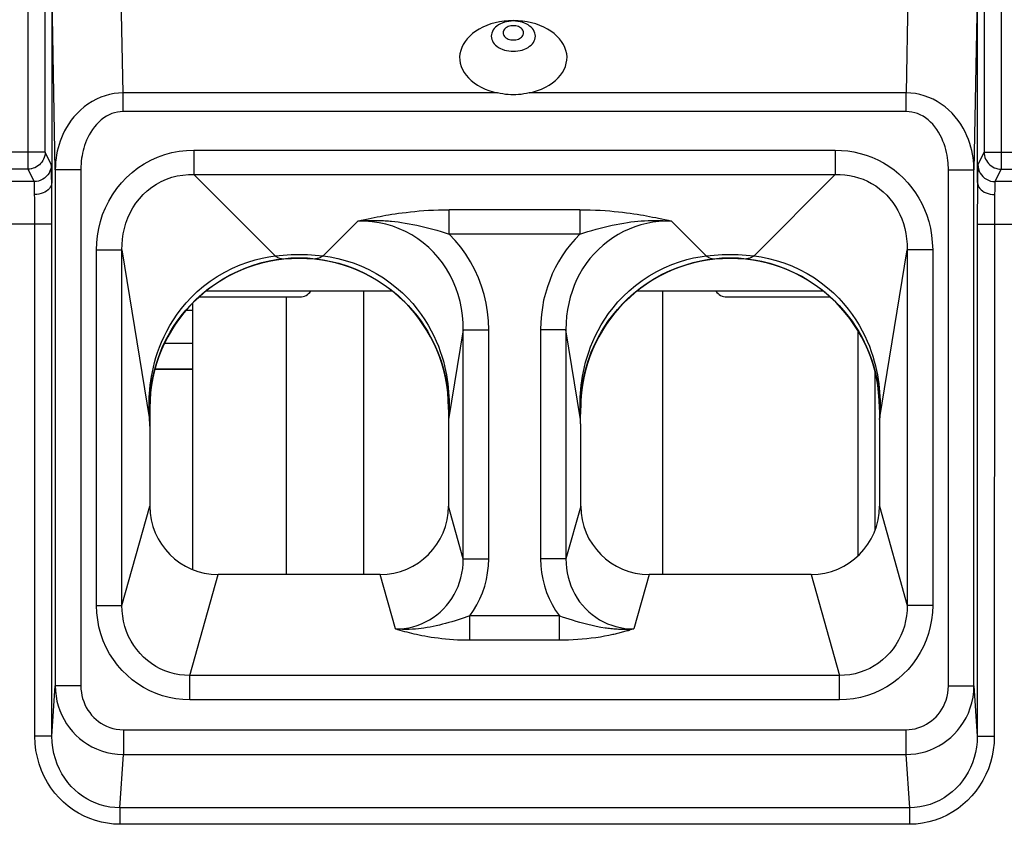
# Model space of a CAD drawing. Units: millimetres. Extents: x -21.8 to 22.9, y -22.4 to 26.6.
# Drawn here: x -5.9 to 5.6, y 10.5 to 20 of the extents above; entities that cross this region are included whole.
import ezdxf

# ---------------------------------------------------------------- set-up
doc = ezdxf.new("R2010")
doc.units = ezdxf.units.MM
doc.header["$LTSCALE"] = 16.335
doc.layers.get('0').update_dxf_attribs({"linetype": 'CONTINUOUS'})
for name, color, linetype in [('COPY-PUBBLISH', 7, 'CONTINUOUS'), ('DRAFT', 7, 'CONTINUOUS'), ('RACCORDO', 7, 'CONTINUOUS')]:
    doc.layers.add(name, color=color, linetype=linetype)

msp = doc.modelspace()

# ---------------------------------------------------------------- linework, layer by layer
at = {"color": 7, "linetype": 'CONTINUOUS'}
for p, q in [((-1.541, 16.772), (-3.723, 16.772)), ((-1.872, 13.454), (-1.872, 16.772)), ((3.509, 16.772), (1.327, 16.772)), ((1.628, 13.454), (1.628, 16.772)), ((-3.804, 16.704), (-2.622, 16.704)), ((2.378, 16.704), (3.589, 16.704)), ((-3.882, 15.854), (-4.322, 15.854)), ((-4.32, 15.862), (-3.882, 15.862)), ((-1.682, 13.454), (-3.582, 13.454)), ((3.368, 13.454), (1.468, 13.454))]:
    msp.add_line(p, q, dxfattribs=at)
at = {"color": 250, "linetype": 'CONTINUOUS'}
for p, q in [((-3.882, 16.547), (-3.957, 16.547)), ((-4.208, 16.162), (-3.882, 16.162))]:
    msp.add_line(p, q, dxfattribs=at)
at = {"color": 7, "linetype": 'CONTINUOUS'}
for centre, radius, start, end in [((-2.622, 16.854), 0.15, 270, 326.6463), ((2.378, 16.854), 0.15, 213.3599, 270), ((-1.682, 14.254), 0.8, 270, 360), ((1.468, 14.254), 0.8, 180, 270), ((3.368, 14.254), 0.8, 270, 360)]:
    msp.add_arc(centre, radius, start, end, dxfattribs=at)
at = {"layer": 'COPY-PUBBLISH', "color": 7, "linetype": 'CONTINUOUS'}
for p, q in [((-3.882, 16.629), (-3.882, 13.513)), ((4.118, 13.978), (4.118, 15.815))]:
    msp.add_line(p, q, dxfattribs=at)
at = {"layer": 'COPY-PUBBLISH', "color": 250, "linetype": 'CONTINUOUS'}
for p, q in [((-2.782, 13.454), (-2.782, 16.704)), ((3.918, 13.674), (3.918, 16.304))]:
    msp.add_line(p, q, dxfattribs=at)
at = {"layer": 'DRAFT', "color": 7, "linetype": 'CONTINUOUS'}
for centre, radius, start, end in [((-2.632, 15.404), 1.75, 0, 180), ((2.418, 15.404), 1.75, 0, 180), ((-3.582, 14.254), 0.8, 180, 270)]:
    msp.add_arc(centre, radius, start, end, dxfattribs=at)
at = {"layer": 'RACCORDO', "color": 250, "linetype": 'CONTINUOUS'}
for p, q in [((-4.696, 19.093), (-4.735, 21.229)), ((4.521, 21.229), (4.482, 19.093)), ((-5.809, 18.201), (-5.809, 20.726)), ((5.595, 20.726), (5.595, 18.201)), ((-5.49, 18.194), (-5.532, 20.48)), ((5.318, 20.48), (5.276, 18.194)), ((-4.696, 18.876), (-4.696, 19.093)), ((-0.307, 19.093), (-4.696, 19.093)), ((4.482, 19.093), (0.062, 19.093)), ((4.482, 18.876), (4.482, 19.093)), ((4.482, 18.876), (-4.696, 18.876)), ((-5.609, 18.401), (-21.537, 18.401)), ((-5.609, 18.401), (-5.609, 18.399)), ((-5.536, 18.255), (-5.609, 18.401)), ((-3.865, 18.423), (-3.865, 18.138)), ((-3.865, 18.423), (3.651, 18.423)), ((3.651, 18.423), (3.651, 18.138)), ((5.395, 18.401), (5.322, 18.255)), ((5.395, 18.401), (22.572, 18.401)), ((-5.535, 18.22), (-5.535, 18.232)), ((-5.809, 18.201), (-20.725, 18.201)), ((-5.736, 18.055), (-5.809, 18.201)), ((-5.534, 18.2), (-5.535, 18.22)), ((-5.534, 18.171), (-5.534, 18.2)), ((-5.533, 18.109), (-5.534, 18.171)), ((-5.49, 18.194), (-5.49, 12.15)), ((-5.19, 18.194), (-5.49, 18.194)), ((-5.19, 18.194), (-5.19, 12.15)), ((-3.865, 18.138), (-2.913, 17.186)), ((2.699, 17.186), (3.651, 18.138)), ((4.976, 12.15), (4.976, 18.194)), ((4.976, 18.194), (5.276, 18.194)), ((5.276, 12.15), (5.276, 18.194)), ((5.319, 18.139), (5.318, 18.043)), ((5.32, 18.19), (5.319, 18.139)), ((5.595, 18.201), (5.522, 18.055)), ((5.595, 18.201), (21.761, 18.201)), ((-5.736, 18.055), (-20.579, 18.055)), ((-5.734, 18.026), (-5.735, 18.034)), ((-5.734, 18.016), (-5.734, 18.026)), ((-5.734, 18), (-5.734, 18.016)), ((-5.733, 17.973), (-5.734, 18)), ((-5.532, 18.043), (-5.533, 18.109)), ((-5.531, 17.953), (-5.532, 18.041)), ((5.318, 18.041), (5.317, 17.985)), ((21.615, 18.055), (5.522, 18.055)), ((-5.732, 17.929), (-5.733, 17.973)), ((-5.732, 17.903), (-5.732, 17.929)), ((-5.731, 17.857), (-5.732, 17.903)), ((-5.53, 17.835), (-5.531, 17.953)), ((5.317, 17.985), (5.316, 17.869)), ((5.519, 17.959), (5.518, 17.903)), ((5.519, 17.997), (5.519, 17.959)), ((-5.73, 17.8), (-5.731, 17.857)), ((-5.729, 17.731), (-5.73, 17.8)), ((-5.529, 17.687), (-5.53, 17.835)), ((5.316, 17.869), (5.315, 17.715)), ((5.516, 17.799), (5.515, 17.723)), ((5.517, 17.856), (5.516, 17.799)), ((-5.729, 17.649), (-5.729, 17.731)), ((-5.529, 11.558), (-5.529, 17.687)), ((-1.682, 17.648), (-1.65, 17.654)), ((-1.65, 17.654), (-1.618, 17.66)), ((-0.873, 17.441), (-0.873, 17.726)), ((0.659, 17.726), (-0.873, 17.726)), ((0.659, 17.726), (0.659, 17.441)), ((5.315, 17.715), (5.314, 11.558)), ((5.515, 17.723), (5.515, 17.64)), ((-5.529, 17.555), (-20.579, 17.555)), ((-5.729, 11.558), (-5.729, 17.649)), ((-1.944, 17.593), (-2.351, 17.186)), ((-1.944, 17.593), (-1.903, 17.602)), ((-1.903, 17.602), (-1.863, 17.611)), ((-1.863, 17.611), (-1.825, 17.619)), ((-1.825, 17.619), (-1.787, 17.627)), ((-1.787, 17.627), (-1.751, 17.635)), ((-1.751, 17.635), (-1.716, 17.642)), ((-1.716, 17.642), (-1.682, 17.648)), ((2.137, 17.186), (1.73, 17.593)), ((5.314, 17.555), (21.615, 17.555)), ((5.515, 17.64), (5.514, 11.558)), ((0.659, 17.441), (-0.873, 17.441)), ((-5.006, 13.092), (-5.006, 17.254)), ((-5.006, 17.254), (-4.708, 17.254)), ((-4.708, 13.092), (-4.708, 17.254)), ((-4.708, 17.254), (-4.385, 15.27)), ((4.17, 15.27), (4.493, 17.254)), ((4.493, 17.254), (4.493, 13.092)), ((4.792, 17.254), (4.493, 17.254)), ((4.792, 17.254), (4.792, 13.092)), ((-0.709, 16.317), (-0.88, 15.27)), ((-0.709, 13.637), (-0.709, 16.317)), ((-0.709, 16.317), (-0.41, 16.317)), ((-0.41, 13.637), (-0.41, 16.317)), ((0.196, 16.317), (0.196, 13.637)), ((0.495, 16.317), (0.196, 16.317)), ((0.495, 16.317), (0.495, 13.637)), ((0.665, 15.27), (0.495, 16.317)), ((4.017, 16.121), (4.041, 16.064)), ((-4.389, 15.445), (-4.389, 15.486)), ((-0.875, 15.497), (-0.875, 15.453)), ((0.661, 15.446), (0.661, 15.487)), ((4.175, 15.497), (4.175, 15.453)), ((-4.389, 15.407), (-4.389, 15.445)), ((-4.388, 15.371), (-4.389, 15.407)), ((-4.387, 15.336), (-4.388, 15.371)), ((-4.382, 15.404), (-4.382, 15.437)), ((-4.382, 15.401), (-4.382, 15.404)), ((-4.382, 15.393), (-4.382, 15.404)), ((-4.382, 15.404), (-4.382, 15.404)), ((-0.882, 15.401), (-0.882, 15.404)), ((-0.882, 15.404), (-0.882, 15.393)), ((-0.882, 15.404), (-0.882, 15.404)), ((-0.877, 15.356), (-0.878, 15.328)), ((-0.876, 15.371), (-0.877, 15.356)), ((-0.875, 15.411), (-0.876, 15.371)), ((-0.875, 15.453), (-0.875, 15.411)), ((0.661, 15.407), (0.661, 15.446)), ((0.662, 15.371), (0.661, 15.407)), ((0.663, 15.335), (0.662, 15.371)), ((0.668, 15.404), (0.668, 15.437)), ((0.668, 15.401), (0.668, 15.404)), ((0.668, 15.393), (0.668, 15.404)), ((0.668, 15.404), (0.668, 15.404)), ((4.168, 15.404), (4.168, 15.393)), ((4.168, 15.401), (4.168, 15.404)), ((4.168, 15.404), (4.168, 15.404)), ((4.173, 15.356), (4.172, 15.328)), ((4.174, 15.371), (4.173, 15.356)), ((4.175, 15.411), (4.174, 15.371)), ((4.175, 15.453), (4.175, 15.411)), ((-4.385, 15.302), (-4.387, 15.336)), ((-4.385, 15.27), (-4.385, 15.302)), ((-0.879, 15.302), (-0.88, 15.27)), ((-0.878, 15.328), (-0.879, 15.302)), ((0.665, 15.301), (0.663, 15.335)), ((0.665, 15.27), (0.665, 15.301)), ((4.171, 15.302), (4.17, 15.27)), ((4.172, 15.328), (4.171, 15.302)), ((-4.708, 13.092), (-4.382, 14.254)), ((-0.709, 13.637), (-0.882, 14.254)), ((0.668, 14.254), (0.495, 13.637)), ((4.168, 14.254), (4.493, 13.092)), ((-0.709, 13.637), (-0.41, 13.637)), ((0.495, 13.637), (0.196, 13.637)), ((-3.913, 12.271), (-3.582, 13.454)), ((-1.503, 12.816), (-1.682, 13.454)), ((1.468, 13.454), (1.289, 12.816)), ((3.368, 13.454), (3.699, 12.271)), ((-5.006, 13.092), (-4.708, 13.092)), ((4.792, 13.092), (4.493, 13.092)), ((-0.632, 12.683), (-0.632, 12.968)), ((0.418, 12.968), (-0.632, 12.968)), ((0.417, 12.968), (0.417, 12.683)), ((0.417, 12.683), (-0.632, 12.683)), ((-3.913, 11.986), (-3.913, 12.271)), ((3.699, 12.271), (-3.913, 12.271)), ((3.699, 11.986), (3.699, 12.271)), ((-5.529, 11.558), (-5.49, 12.15)), ((-5.19, 12.15), (-5.49, 12.15)), ((4.976, 12.15), (5.276, 12.15)), ((5.276, 12.15), (5.314, 11.558)), ((3.699, 11.986), (-3.913, 11.986)), ((-5.529, 11.558), (-5.729, 11.558)), ((-4.692, 11.635), (-4.692, 11.345)), ((-4.692, 11.635), (4.478, 11.635)), ((4.478, 11.635), (4.478, 11.345)), ((5.314, 11.558), (5.514, 11.558)), ((-4.733, 10.721), (-4.692, 11.345)), ((-4.692, 11.345), (4.478, 11.345)), ((4.478, 11.345), (4.519, 10.721)), ((-4.733, 10.721), (-4.733, 10.528)), ((4.519, 10.721), (-4.733, 10.721)), ((4.519, 10.721), (4.519, 10.528)), ((4.519, 10.528), (-4.733, 10.528))]:
    msp.add_line(p, q, dxfattribs=at)
at = {"layer": 'RACCORDO', "color": 7, "linetype": 'CONTINUOUS'}
for p, q in [((-5.609, 18.401), (-5.609, 20.722)), ((5.395, 20.722), (5.395, 18.401)), ((-5.532, 20.48), (-5.532, 18.043)), ((5.318, 18.043), (5.318, 20.48)), ((-4.382, 15.404), (-4.382, 14.254)), ((-0.882, 15.393), (-0.882, 15.404)), ((-0.882, 15.393), (-0.882, 15.281)), ((0.667, 15.296), (0.668, 15.358)), ((0.668, 15.358), (0.668, 15.404)), ((4.168, 15.393), (4.168, 15.404)), ((4.168, 15.393), (4.168, 15.281)), ((-0.882, 15.281), (-0.882, 15.254)), ((-0.882, 15.254), (-0.882, 15.179)), ((0.667, 15.254), (0.667, 15.296)), ((0.668, 15.179), (0.667, 15.254)), ((4.168, 15.281), (4.168, 15.254)), ((4.168, 15.254), (4.168, 15.179)), ((-0.882, 15.19), (-0.882, 14.254)), ((0.668, 14.254), (0.668, 15.179)), ((4.168, 15.19), (4.168, 14.254))]:
    msp.add_line(p, q, dxfattribs=at)
for points in [[(-0.122, 19.941), (-0.177, 19.939), (-0.23, 19.934), (-0.283, 19.926), (-0.334, 19.915), (-0.385, 19.901), (-0.433, 19.884), (-0.479, 19.864), (-0.522, 19.842), (-0.562, 19.817), (-0.599, 19.79), (-0.633, 19.76), (-0.663, 19.729), (-0.688, 19.696), (-0.71, 19.662), (-0.727, 19.626), (-0.739, 19.59), (-0.747, 19.553), (-0.751, 19.516), (-0.75, 19.479), (-0.744, 19.441), (-0.733, 19.405), (-0.718, 19.369), (-0.699, 19.334), (-0.675, 19.301), (-0.647, 19.269), (-0.615, 19.238), (-0.58, 19.21), (-0.541, 19.184), (-0.499, 19.16), (-0.454, 19.139), (-0.408, 19.121), (-0.358, 19.106), (-0.307, 19.093)], [(0.062, 19.093), (0.114, 19.106), (0.163, 19.121), (0.21, 19.139), (0.255, 19.16), (0.297, 19.184), (0.336, 19.21), (0.371, 19.238), (0.403, 19.269), (0.431, 19.301), (0.454, 19.334), (0.474, 19.369), (0.489, 19.405), (0.499, 19.441), (0.505, 19.479), (0.507, 19.516), (0.503, 19.553), (0.495, 19.59), (0.483, 19.626), (0.466, 19.662), (0.444, 19.696), (0.418, 19.729), (0.389, 19.76), (0.355, 19.79), (0.318, 19.817), (0.278, 19.842), (0.235, 19.864), (0.189, 19.884), (0.141, 19.901), (0.09, 19.915), (0.039, 19.926), (-0.014, 19.934), (-0.067, 19.939), (-0.122, 19.941)], [(-0.122, 19.072), (-0.152, 19.073), (-0.182, 19.074), (-0.213, 19.077), (-0.244, 19.082), (-0.275, 19.087), (-0.307, 19.093)], [(0.062, 19.093), (0.031, 19.087), (0, 19.082), (-0.031, 19.077), (-0.062, 19.074), (-0.092, 19.073), (-0.122, 19.072)], [(-5.609, 18.399), (-5.61, 18.38), (-5.614, 18.359), (-5.619, 18.339), (-5.627, 18.319), (-5.636, 18.301), (-5.648, 18.283), (-5.661, 18.267), (-5.676, 18.252), (-5.693, 18.239), (-5.71, 18.227), (-5.729, 18.218), (-5.749, 18.211), (-5.769, 18.205), (-5.772, 18.205)], [(5.395, 18.401), (5.396, 18.38), (5.4, 18.359), (5.405, 18.339), (5.413, 18.319), (5.422, 18.301), (5.434, 18.283), (5.447, 18.267), (5.462, 18.252), (5.478, 18.239), (5.496, 18.228), (5.514, 18.218), (5.534, 18.211), (5.554, 18.205), (5.558, 18.205)], [(-4.382, 15.19), (-4.382, 15.201), (-4.382, 15.211), (-4.383, 15.221), (-4.383, 15.232), (-4.383, 15.241), (-4.384, 15.251), (-4.384, 15.261), (-4.385, 15.27)], [(-0.88, 15.27), (-0.88, 15.261), (-0.88, 15.252), (-0.881, 15.242), (-0.881, 15.232), (-0.882, 15.222), (-0.882, 15.212), (-0.882, 15.201)], [(0.668, 15.196), (0.668, 15.212), (0.667, 15.228), (0.667, 15.243), (0.666, 15.257), (0.665, 15.27)], [(4.17, 15.27), (4.17, 15.261), (4.169, 15.252), (4.169, 15.242), (4.169, 15.232), (4.168, 15.222), (4.168, 15.212), (4.168, 15.201)]]:
    msp.add_lwpolyline(points, dxfattribs=at)
at = {"layer": 'RACCORDO', "color": 250, "linetype": 'CONTINUOUS'}
for points in [[(-0.122, 19.936), (-0.149, 19.935), (-0.176, 19.932), (-0.202, 19.927), (-0.227, 19.921), (-0.251, 19.912), (-0.274, 19.902), (-0.294, 19.89), (-0.314, 19.877), (-0.331, 19.863), (-0.345, 19.847), (-0.357, 19.831), (-0.367, 19.813), (-0.374, 19.795), (-0.378, 19.777), (-0.38, 19.758), (-0.378, 19.74), (-0.374, 19.721), (-0.367, 19.704), (-0.357, 19.686), (-0.345, 19.67), (-0.331, 19.654), (-0.314, 19.64), (-0.294, 19.626), (-0.274, 19.615), (-0.251, 19.605), (-0.227, 19.596), (-0.202, 19.59), (-0.176, 19.585), (-0.149, 19.582), (-0.122, 19.581)], [(-0.122, 19.881), (-0.138, 19.88), (-0.153, 19.878), (-0.168, 19.875), (-0.182, 19.87), (-0.196, 19.864), (-0.208, 19.857), (-0.218, 19.848), (-0.227, 19.839), (-0.234, 19.829), (-0.239, 19.819), (-0.242, 19.808), (-0.243, 19.797), (-0.242, 19.786), (-0.239, 19.776), (-0.234, 19.765), (-0.227, 19.756), (-0.218, 19.746), (-0.208, 19.738), (-0.196, 19.731), (-0.182, 19.725), (-0.168, 19.72), (-0.153, 19.717), (-0.138, 19.715), (-0.122, 19.714)], [(-0.122, 19.581), (-0.095, 19.582), (-0.069, 19.585), (-0.043, 19.59), (-0.017, 19.596), (0.007, 19.605), (0.029, 19.615), (0.05, 19.626), (0.069, 19.64), (0.086, 19.654), (0.101, 19.67), (0.113, 19.686), (0.123, 19.704), (0.13, 19.721), (0.134, 19.74), (0.136, 19.758), (0.134, 19.777), (0.13, 19.795), (0.123, 19.813), (0.113, 19.831), (0.101, 19.847), (0.086, 19.863), (0.069, 19.877), (0.05, 19.89), (0.029, 19.902), (0.007, 19.912), (-0.017, 19.921), (-0.043, 19.927), (-0.069, 19.932), (-0.095, 19.935), (-0.122, 19.936)], [(-0.122, 19.714), (-0.106, 19.715), (-0.091, 19.717), (-0.076, 19.72), (-0.062, 19.725), (-0.049, 19.731), (-0.037, 19.738), (-0.026, 19.746), (-0.017, 19.756), (-0.01, 19.765), (-0.005, 19.776), (-0.002, 19.786), (-0.001, 19.797), (-0.002, 19.808), (-0.005, 19.819), (-0.01, 19.829), (-0.017, 19.839), (-0.026, 19.848), (-0.037, 19.857), (-0.049, 19.864), (-0.062, 19.87), (-0.076, 19.875), (-0.091, 19.878), (-0.106, 19.88), (-0.122, 19.881)], [(-4.696, 19.093), (-4.748, 19.091), (-4.8, 19.085), (-4.853, 19.075), (-4.905, 19.061), (-4.957, 19.043), (-5.008, 19.02), (-5.058, 18.993), (-5.107, 18.963), (-5.152, 18.929), (-5.195, 18.892), (-5.235, 18.853), (-5.271, 18.813), (-5.303, 18.773), (-5.332, 18.731), (-5.358, 18.69), (-5.38, 18.648), (-5.4, 18.607), (-5.418, 18.567), (-5.433, 18.527), (-5.446, 18.488), (-5.457, 18.449), (-5.466, 18.41), (-5.474, 18.37), (-5.481, 18.329), (-5.486, 18.285), (-5.489, 18.241), (-5.49, 18.194)], [(5.276, 18.194), (5.275, 18.228), (5.273, 18.264), (5.27, 18.3), (5.265, 18.338), (5.259, 18.378), (5.25, 18.418), (5.24, 18.46), (5.227, 18.503), (5.211, 18.547), (5.193, 18.591), (5.173, 18.636), (5.148, 18.681), (5.121, 18.726), (5.09, 18.771), (5.056, 18.814), (5.019, 18.855), (4.979, 18.894), (4.937, 18.93), (4.892, 18.963), (4.846, 18.992), (4.797, 19.019), (4.747, 19.041), (4.694, 19.06), (4.642, 19.074), (4.589, 19.085), (4.535, 19.091), (4.482, 19.093)], [(-4.696, 18.876), (-4.729, 18.874), (-4.761, 18.87), (-4.794, 18.862), (-4.827, 18.852), (-4.859, 18.838), (-4.891, 18.821), (-4.922, 18.801), (-4.952, 18.777), (-4.981, 18.752), (-5.007, 18.724), (-5.032, 18.695), (-5.054, 18.664), (-5.075, 18.634), (-5.092, 18.602), (-5.109, 18.571), (-5.123, 18.539), (-5.135, 18.508), (-5.146, 18.477), (-5.155, 18.447), (-5.163, 18.418), (-5.17, 18.388), (-5.176, 18.358), (-5.181, 18.328), (-5.185, 18.296), (-5.187, 18.264), (-5.189, 18.23), (-5.19, 18.194)], [(4.976, 18.194), (4.976, 18.22), (4.975, 18.247), (4.973, 18.275), (4.97, 18.304), (4.966, 18.334), (4.96, 18.365), (4.954, 18.396), (4.946, 18.429), (4.937, 18.462), (4.925, 18.496), (4.912, 18.53), (4.898, 18.564), (4.88, 18.598), (4.861, 18.632), (4.84, 18.665), (4.817, 18.696), (4.792, 18.726), (4.766, 18.753), (4.738, 18.778), (4.709, 18.8), (4.679, 18.82), (4.647, 18.837), (4.615, 18.851), (4.582, 18.862), (4.549, 18.87), (4.515, 18.874), (4.482, 18.876)], [(-5.006, 17.254), (-5.004, 17.338), (-4.995, 17.421), (-4.981, 17.504), (-4.961, 17.586), (-4.935, 17.668), (-4.903, 17.747), (-4.864, 17.825), (-4.82, 17.901), (-4.77, 17.973), (-4.715, 18.041), (-4.655, 18.104), (-4.59, 18.162), (-4.521, 18.215), (-4.448, 18.263), (-4.371, 18.305), (-4.291, 18.341), (-4.207, 18.371), (-4.123, 18.394), (-4.038, 18.41), (-3.952, 18.42), (-3.865, 18.423)], [(3.651, 18.423), (3.725, 18.421), (3.798, 18.414), (3.87, 18.402), (3.942, 18.386), (4.012, 18.365), (4.081, 18.34), (4.149, 18.309), (4.215, 18.274), (4.278, 18.235), (4.339, 18.192), (4.396, 18.145), (4.451, 18.094), (4.501, 18.04), (4.548, 17.983), (4.591, 17.923), (4.63, 17.862), (4.665, 17.798), (4.696, 17.73), (4.723, 17.66), (4.747, 17.586), (4.766, 17.509), (4.779, 17.427), (4.788, 17.342), (4.792, 17.254)], [(-5.536, 18.255), (-5.538, 18.229), (-5.543, 18.203), (-5.552, 18.179), (-5.563, 18.155), (-5.578, 18.133), (-5.595, 18.114), (-5.615, 18.096), (-5.636, 18.082), (-5.66, 18.07), (-5.685, 18.062), (-5.71, 18.057), (-5.736, 18.055)], [(-5.535, 18.232), (-5.535, 18.237), (-5.535, 18.242), (-5.535, 18.246), (-5.536, 18.249), (-5.536, 18.252), (-5.536, 18.254), (-5.536, 18.255)], [(5.322, 18.255), (5.322, 18.252), (5.321, 18.247), (5.321, 18.24), (5.321, 18.23), (5.32, 18.218), (5.32, 18.19)], [(5.322, 18.255), (5.324, 18.229), (5.329, 18.203), (5.337, 18.179), (5.349, 18.155), (5.364, 18.133), (5.381, 18.114), (5.4, 18.096), (5.422, 18.082), (5.446, 18.07), (5.47, 18.062), (5.496, 18.057), (5.522, 18.055)], [(-5.772, 18.205), (-5.789, 18.202), (-5.809, 18.201)], [(-4.708, 17.254), (-4.707, 17.317), (-4.702, 17.381), (-4.693, 17.444), (-4.679, 17.507), (-4.661, 17.569), (-4.639, 17.63), (-4.612, 17.69), (-4.58, 17.748), (-4.544, 17.803), (-4.504, 17.855), (-4.46, 17.904), (-4.412, 17.948), (-4.36, 17.989), (-4.305, 18.025), (-4.247, 18.056), (-4.187, 18.083), (-4.124, 18.105), (-4.06, 18.121), (-3.995, 18.132), (-3.93, 18.137), (-3.865, 18.138)], [(-3.865, 18.138), (3.707, 18.138), (3.762, 18.134), (3.817, 18.126), (3.871, 18.115), (3.924, 18.1), (3.976, 18.082), (4.027, 18.059), (4.077, 18.033), (4.125, 18.004), (4.17, 17.971), (4.213, 17.935), (4.253, 17.896), (4.29, 17.855), (4.324, 17.811), (4.356, 17.765), (4.384, 17.718), (4.408, 17.669), (4.43, 17.617), (4.449, 17.563), (4.465, 17.507), (4.478, 17.448), (4.487, 17.386), (4.492, 17.321), (4.493, 17.254)], [(5.558, 18.205), (5.575, 18.202), (5.595, 18.201)], [(-5.735, 18.034), (-5.735, 18.039), (-5.735, 18.042), (-5.735, 18.046), (-5.735, 18.049), (-5.736, 18.051), (-5.736, 18.053), (-5.736, 18.054), (-5.736, 18.055)], [(-5.532, 18.043), (-5.534, 18.024), (-5.539, 18.007), (-5.548, 17.989), (-5.559, 17.973), (-5.574, 17.958), (-5.591, 17.944), (-5.611, 17.932), (-5.633, 17.922), (-5.656, 17.914), (-5.681, 17.908), (-5.706, 17.904), (-5.732, 17.903)], [(5.318, 18.042), (5.32, 18.024), (5.325, 18.007), (5.334, 17.99), (5.345, 17.973), (5.36, 17.958), (5.377, 17.945), (5.397, 17.933), (5.418, 17.922), (5.442, 17.914), (5.466, 17.908), (5.492, 17.905), (5.518, 17.903)], [(5.522, 18.055), (5.522, 18.053), (5.521, 18.05), (5.521, 18.044), (5.521, 18.037), (5.52, 18.028), (5.52, 18.019), (5.519, 17.997)], [(5.518, 17.903), (5.518, 17.898), (5.517, 17.856)], [(-1.618, 17.66), (-1.584, 17.666), (-1.547, 17.672), (-1.508, 17.678), (-1.466, 17.684), (-1.423, 17.69), (-1.377, 17.695), (-1.329, 17.701), (-1.278, 17.706), (-1.226, 17.711), (-1.171, 17.715), (-1.115, 17.719), (-1.057, 17.722), (-0.997, 17.724), (-0.936, 17.726), (-0.873, 17.726)], [(0.659, 17.726), (0.72, 17.726), (0.78, 17.724), (0.839, 17.722), (0.897, 17.719), (0.953, 17.715), (1.008, 17.711), (1.061, 17.706), (1.111, 17.701), (1.159, 17.696), (1.205, 17.69), (1.249, 17.684), (1.291, 17.678), (1.331, 17.672), (1.368, 17.666), (1.404, 17.66)], [(1.404, 17.66), (1.439, 17.653), (1.475, 17.647), (1.51, 17.64), (1.546, 17.633), (1.581, 17.626), (1.617, 17.618), (1.654, 17.61), (1.692, 17.602), (1.73, 17.593)], [(-1.944, 17.593), (-1.917, 17.595), (-1.891, 17.597), (-1.866, 17.598), (-1.841, 17.599), (-1.817, 17.6), (-1.793, 17.601), (-1.77, 17.601), (-1.747, 17.601), (-1.725, 17.601), (-1.703, 17.6), (-1.682, 17.6), (-1.662, 17.599), (-1.642, 17.598), (-1.622, 17.596), (-1.603, 17.595), (-1.585, 17.594), (-1.567, 17.592), (-1.55, 17.591)], [(-0.709, 16.317), (-0.711, 16.402), (-0.717, 16.486), (-0.729, 16.569), (-0.746, 16.651), (-0.768, 16.731), (-0.794, 16.809), (-0.826, 16.886), (-0.863, 16.961), (-0.905, 17.033), (-0.951, 17.102), (-1.001, 17.166), (-1.056, 17.227), (-1.114, 17.285), (-1.177, 17.337), (-1.243, 17.386), (-1.312, 17.43), (-1.384, 17.469), (-1.459, 17.503), (-1.536, 17.532), (-1.616, 17.555), (-1.696, 17.573), (-1.778, 17.585), (-1.861, 17.592), (-1.944, 17.593)], [(-1.55, 17.591), (-1.512, 17.587), (-1.472, 17.582), (-1.431, 17.576), (-1.388, 17.57), (-1.344, 17.562), (-1.3, 17.554), (-1.254, 17.545), (-1.207, 17.534), (-1.16, 17.523), (-1.113, 17.511), (-1.065, 17.499), (-1.017, 17.485), (-0.969, 17.471), (-0.921, 17.456), (-0.873, 17.441)], [(1.73, 17.593), (1.657, 17.592), (1.584, 17.587), (1.512, 17.578), (1.441, 17.565), (1.371, 17.547), (1.303, 17.525), (1.235, 17.499), (1.17, 17.469), (1.106, 17.435), (1.045, 17.397), (0.986, 17.355), (0.929, 17.31), (0.875, 17.261), (0.824, 17.209), (0.776, 17.153), (0.732, 17.094), (0.69, 17.033), (0.653, 16.969), (0.62, 16.904), (0.591, 16.837), (0.566, 16.769), (0.544, 16.7), (0.527, 16.629), (0.513, 16.556), (0.502, 16.479), (0.496, 16.399), (0.495, 16.317)], [(0.659, 17.441), (0.705, 17.456), (0.752, 17.47), (0.799, 17.484), (0.847, 17.498), (0.895, 17.511), (0.943, 17.523), (0.99, 17.534), (1.037, 17.544), (1.082, 17.553), (1.127, 17.562), (1.171, 17.569), (1.214, 17.576), (1.256, 17.582), (1.296, 17.587), (1.336, 17.591)], [(1.336, 17.591), (1.375, 17.594), (1.416, 17.597), (1.457, 17.599), (1.499, 17.6), (1.543, 17.601), (1.587, 17.601), (1.633, 17.599), (1.681, 17.597), (1.73, 17.593)], [(-0.41, 16.317), (-0.414, 16.423), (-0.424, 16.528), (-0.441, 16.631), (-0.464, 16.732), (-0.494, 16.831), (-0.53, 16.928), (-0.573, 17.023), (-0.622, 17.116), (-0.677, 17.204), (-0.737, 17.287), (-0.802, 17.366), (-0.873, 17.441)], [(0.659, 17.441), (0.602, 17.381), (0.548, 17.319), (0.498, 17.254), (0.452, 17.187), (0.409, 17.117), (0.37, 17.046), (0.335, 16.973), (0.304, 16.898), (0.277, 16.822), (0.253, 16.744), (0.233, 16.665), (0.218, 16.582), (0.207, 16.497), (0.199, 16.408), (0.196, 16.317)], [(-2.913, 17.186), (-2.866, 17.191), (-2.819, 17.195), (-2.772, 17.198), (-2.725, 17.2), (-2.677, 17.202), (-2.63, 17.202), (-2.582, 17.201), (-2.535, 17.2), (-2.489, 17.198), (-2.443, 17.195), (-2.397, 17.191), (-2.351, 17.186)], [(2.137, 17.186), (2.184, 17.191), (2.231, 17.195), (2.278, 17.198), (2.325, 17.2), (2.373, 17.202), (2.42, 17.202), (2.467, 17.201), (2.514, 17.2), (2.561, 17.198), (2.607, 17.195), (2.653, 17.191), (2.699, 17.186)], [(-4.389, 15.486), (-4.388, 15.529), (-4.385, 15.574), (-4.382, 15.621), (-4.377, 15.67), (-4.37, 15.72), (-4.362, 15.772), (-4.352, 15.826), (-4.34, 15.88), (-4.326, 15.937), (-4.31, 15.995), (-4.29, 16.054), (-4.269, 16.114), (-4.244, 16.176), (-4.215, 16.239), (-4.183, 16.304), (-4.147, 16.369), (-4.106, 16.435), (-4.061, 16.502), (-4.01, 16.569), (-3.954, 16.636), (-3.893, 16.702), (-3.826, 16.767), (-3.752, 16.83), (-3.674, 16.889), (-3.591, 16.945), (-3.503, 16.996), (-3.414, 17.041), (-3.324, 17.08), (-3.233, 17.113), (-3.146, 17.139), (-3.064, 17.16), (-2.986, 17.175), (-2.913, 17.186)], [(-3.838, 16.677), (-3.769, 16.74), (-3.694, 16.801), (-3.614, 16.858), (-3.529, 16.912), (-3.439, 16.963), (-3.348, 17.007), (-3.255, 17.046), (-3.161, 17.079), (-3.071, 17.106), (-2.985, 17.126), (-2.903, 17.141), (-2.825, 17.152)], [(-2.913, 17.186), (-2.903, 17.178), (-2.893, 17.172), (-2.884, 17.166), (-2.874, 17.161), (-2.864, 17.158), (-2.854, 17.155), (-2.844, 17.153), (-2.835, 17.152), (-2.825, 17.152)], [(-2.825, 17.152), (-2.793, 17.156), (-2.761, 17.159), (-2.728, 17.161), (-2.696, 17.163), (-2.663, 17.164), (-2.63, 17.164), (-2.598, 17.164), (-2.566, 17.163), (-2.534, 17.161), (-2.502, 17.159), (-2.47, 17.156), (-2.439, 17.152)], [(-2.351, 17.186), (-2.361, 17.178), (-2.371, 17.172), (-2.381, 17.166), (-2.391, 17.161), (-2.4, 17.158), (-2.41, 17.155), (-2.42, 17.153), (-2.429, 17.152), (-2.439, 17.152)], [(-2.439, 17.152), (-2.349, 17.139), (-2.258, 17.121), (-2.166, 17.098), (-2.071, 17.068), (-1.976, 17.033), (-1.883, 16.991), (-1.792, 16.945), (-1.705, 16.894), (-1.624, 16.84), (-1.548, 16.783), (-1.477, 16.724), (-1.412, 16.664), (-1.353, 16.603), (-1.298, 16.542), (-1.248, 16.481), (-1.203, 16.419), (-1.162, 16.359), (-1.124, 16.298), (-1.091, 16.238), (-1.06, 16.179), (-1.033, 16.121), (-1.009, 16.064), (-0.987, 16.008), (-0.968, 15.954), (-0.952, 15.9), (-0.937, 15.848), (-0.925, 15.798), (-0.914, 15.748), (-0.905, 15.7), (-0.898, 15.653), (-0.892, 15.607), (-0.888, 15.562), (-0.885, 15.519), (-0.883, 15.479), (-0.882, 15.44), (-0.882, 15.404)], [(-2.351, 17.186), (-2.267, 17.173), (-2.18, 17.155), (-2.092, 17.132), (-2, 17.102), (-1.908, 17.067), (-1.817, 17.025), (-1.729, 16.978), (-1.644, 16.926), (-1.564, 16.87), (-1.49, 16.812), (-1.421, 16.751), (-1.358, 16.689), (-1.301, 16.626), (-1.248, 16.562), (-1.201, 16.499), (-1.158, 16.435), (-1.119, 16.372), (-1.084, 16.309), (-1.053, 16.247), (-1.025, 16.186), (-1, 16.126), (-0.978, 16.067), (-0.959, 16.009), (-0.942, 15.953), (-0.928, 15.897), (-0.916, 15.843), (-0.905, 15.791), (-0.897, 15.739), (-0.89, 15.689), (-0.884, 15.639), (-0.88, 15.59), (-0.877, 15.543), (-0.875, 15.497)], [(0.661, 15.487), (0.662, 15.53), (0.665, 15.575), (0.668, 15.623), (0.673, 15.672), (0.68, 15.723), (0.688, 15.775), (0.699, 15.829), (0.711, 15.884), (0.725, 15.941), (0.742, 15.999), (0.761, 16.059), (0.784, 16.12), (0.809, 16.182), (0.838, 16.246), (0.871, 16.31), (0.907, 16.376), (0.949, 16.443), (0.995, 16.51), (1.046, 16.578), (1.103, 16.645), (1.166, 16.711), (1.234, 16.776), (1.309, 16.839), (1.387, 16.897), (1.471, 16.952), (1.559, 17.002), (1.647, 17.046), (1.736, 17.084), (1.826, 17.116), (1.911, 17.141), (1.991, 17.161), (2.066, 17.175), (2.137, 17.186)], [(0.668, 15.437), (0.668, 15.472), (0.67, 15.51), (0.673, 15.55), (0.677, 15.592), (0.682, 15.637), (0.689, 15.684), (0.697, 15.732), (0.707, 15.783), (0.719, 15.834), (0.734, 15.888), (0.75, 15.943), (0.769, 15.999), (0.791, 16.056), (0.816, 16.115), (0.844, 16.175), (0.876, 16.237), (0.911, 16.299), (0.95, 16.363), (0.994, 16.427), (1.043, 16.492), (1.097, 16.557), (1.156, 16.622), (1.221, 16.686), (1.291, 16.748), (1.368, 16.809), (1.448, 16.866), (1.534, 16.92), (1.623, 16.969), (1.714, 17.012), (1.806, 17.05), (1.898, 17.082), (1.986, 17.107), (2.07, 17.127), (2.15, 17.142), (2.225, 17.152)], [(2.137, 17.186), (2.147, 17.178), (2.157, 17.172), (2.166, 17.166), (2.176, 17.161), (2.186, 17.158), (2.196, 17.155), (2.206, 17.153), (2.215, 17.152), (2.225, 17.152)], [(2.225, 17.152), (2.257, 17.156), (2.289, 17.159), (2.322, 17.161), (2.354, 17.163), (2.387, 17.164), (2.419, 17.164), (2.452, 17.164), (2.484, 17.163), (2.516, 17.161), (2.548, 17.159), (2.58, 17.156), (2.611, 17.152)], [(2.699, 17.186), (2.689, 17.178), (2.679, 17.172), (2.669, 17.166), (2.659, 17.161), (2.65, 17.158), (2.64, 17.155), (2.63, 17.153), (2.621, 17.152), (2.611, 17.152)], [(2.611, 17.152), (2.7, 17.14), (2.791, 17.122), (2.883, 17.098), (2.978, 17.069), (3.073, 17.033), (3.166, 16.992), (3.257, 16.946), (3.344, 16.894), (3.426, 16.84), (3.502, 16.783), (3.573, 16.724)], [(2.699, 17.186), (2.782, 17.173), (2.869, 17.155), (2.957, 17.132), (3.049, 17.103), (3.141, 17.067), (3.232, 17.026), (3.32, 16.978), (3.406, 16.926), (3.486, 16.87), (3.56, 16.812), (3.629, 16.751), (3.692, 16.689), (3.749, 16.626), (3.802, 16.562), (3.849, 16.498), (3.892, 16.435), (3.931, 16.372), (3.966, 16.309), (3.997, 16.247), (4.025, 16.186), (4.05, 16.126), (4.072, 16.067), (4.091, 16.009), (4.108, 15.952), (4.122, 15.897), (4.134, 15.843), (4.145, 15.79), (4.153, 15.739), (4.16, 15.688), (4.166, 15.639), (4.17, 15.59), (4.173, 15.543), (4.175, 15.497)], [(-4.382, 15.437), (-4.382, 15.471), (-4.38, 15.509), (-4.377, 15.549), (-4.374, 15.591), (-4.368, 15.635), (-4.362, 15.682), (-4.353, 15.73), (-4.343, 15.78), (-4.331, 15.831), (-4.317, 15.884), (-4.301, 15.938), (-4.282, 15.994), (-4.261, 16.051), (-4.236, 16.11), (-4.209, 16.17), (-4.178, 16.23), (-4.143, 16.292), (-4.104, 16.356), (-4.061, 16.419), (-4.013, 16.484), (-3.96, 16.549), (-3.902, 16.613), (-3.838, 16.677)], [(3.573, 16.724), (3.638, 16.664), (3.697, 16.603), (3.752, 16.542), (3.802, 16.48), (3.847, 16.419), (3.888, 16.358), (3.926, 16.298), (3.96, 16.238), (3.99, 16.179), (4.017, 16.121)], [(4.041, 16.064), (4.063, 16.008), (4.082, 15.953), (4.099, 15.9), (4.113, 15.848)], [(4.113, 15.848), (4.125, 15.797), (4.136, 15.748), (4.145, 15.699), (4.152, 15.652), (4.158, 15.606), (4.162, 15.561), (4.165, 15.519), (4.167, 15.478), (4.168, 15.44), (4.168, 15.404)], [(-4.388, 15.371), (-4.387, 15.374), (-4.386, 15.378), (-4.385, 15.382), (-4.384, 15.386), (-4.384, 15.389), (-4.383, 15.393), (-4.383, 15.397), (-4.382, 15.401)], [(-0.876, 15.371), (-0.877, 15.374), (-0.878, 15.378), (-0.879, 15.382), (-0.88, 15.386), (-0.881, 15.389), (-0.881, 15.393), (-0.882, 15.397), (-0.882, 15.401)], [(0.662, 15.371), (0.663, 15.374), (0.664, 15.378), (0.665, 15.382), (0.666, 15.386), (0.666, 15.389), (0.667, 15.393), (0.667, 15.397), (0.668, 15.401)], [(4.174, 15.371), (4.173, 15.374), (4.172, 15.378), (4.171, 15.382), (4.17, 15.386), (4.169, 15.389), (4.169, 15.393), (4.168, 15.397), (4.168, 15.401)], [(-1.503, 12.816), (-1.451, 12.817), (-1.4, 12.822), (-1.348, 12.83), (-1.298, 12.842), (-1.248, 12.857), (-1.199, 12.875), (-1.152, 12.897), (-1.106, 12.922), (-1.062, 12.949), (-1.019, 12.98), (-0.979, 13.014), (-0.941, 13.05), (-0.906, 13.089), (-0.873, 13.13), (-0.843, 13.173), (-0.816, 13.218), (-0.791, 13.265), (-0.77, 13.314), (-0.751, 13.364), (-0.736, 13.416), (-0.724, 13.47), (-0.715, 13.525), (-0.71, 13.58), (-0.709, 13.637)], [(-0.632, 12.968), (-0.587, 13.032), (-0.548, 13.098), (-0.513, 13.168), (-0.483, 13.24), (-0.457, 13.316), (-0.437, 13.393), (-0.423, 13.473), (-0.414, 13.554), (-0.41, 13.637)], [(0.196, 13.637), (0.199, 13.555), (0.208, 13.475), (0.222, 13.397), (0.242, 13.32), (0.267, 13.244), (0.297, 13.171), (0.332, 13.101), (0.372, 13.033), (0.418, 12.968)], [(0.495, 13.637), (0.496, 13.582), (0.501, 13.528), (0.509, 13.474), (0.52, 13.422), (0.535, 13.37), (0.553, 13.32), (0.574, 13.271), (0.598, 13.224), (0.625, 13.178), (0.655, 13.135), (0.688, 13.093), (0.723, 13.054), (0.761, 13.017), (0.801, 12.983), (0.844, 12.952), (0.888, 12.924), (0.934, 12.899), (0.982, 12.877), (1.031, 12.858), (1.081, 12.843), (1.132, 12.831), (1.184, 12.822), (1.237, 12.817), (1.289, 12.816)], [(-3.913, 11.986), (-3.996, 11.989), (-4.076, 11.998), (-4.155, 12.013), (-4.233, 12.034), (-4.309, 12.06), (-4.382, 12.092), (-4.454, 12.13), (-4.523, 12.173), (-4.588, 12.22), (-4.649, 12.273), (-4.707, 12.33), (-4.76, 12.391), (-4.809, 12.457), (-4.854, 12.526), (-4.893, 12.6), (-4.927, 12.676), (-4.955, 12.757), (-4.978, 12.839), (-4.993, 12.922), (-5.003, 13.006), (-5.006, 13.092)], [(-3.913, 12.271), (-3.974, 12.273), (-4.033, 12.279), (-4.092, 12.29), (-4.149, 12.306), (-4.205, 12.325), (-4.259, 12.349), (-4.312, 12.377), (-4.362, 12.409), (-4.41, 12.445), (-4.455, 12.485), (-4.496, 12.527), (-4.535, 12.573), (-4.57, 12.622), (-4.602, 12.674), (-4.63, 12.728), (-4.654, 12.785), (-4.674, 12.845), (-4.689, 12.905), (-4.7, 12.967), (-4.706, 13.029), (-4.708, 13.092)], [(4.493, 13.092), (4.492, 13.03), (4.486, 12.969), (4.475, 12.909), (4.461, 12.85), (4.442, 12.793), (4.419, 12.737), (4.393, 12.683), (4.362, 12.631), (4.328, 12.582), (4.29, 12.536), (4.249, 12.493), (4.205, 12.453), (4.157, 12.416), (4.107, 12.383), (4.054, 12.354), (3.999, 12.329), (3.941, 12.308), (3.882, 12.291), (3.821, 12.28), (3.76, 12.273), (3.699, 12.271)], [(4.792, 13.092), (4.789, 13.007), (4.779, 12.924), (4.764, 12.843), (4.743, 12.764), (4.716, 12.686), (4.684, 12.611), (4.646, 12.539), (4.603, 12.469), (4.556, 12.403), (4.503, 12.342), (4.447, 12.284), (4.386, 12.23), (4.321, 12.182), (4.253, 12.137), (4.181, 12.098), (4.106, 12.065), (4.027, 12.036), (3.946, 12.014), (3.865, 11.998), (3.783, 11.989), (3.699, 11.986)], [(-0.632, 12.968), (-0.665, 12.957), (-0.699, 12.945), (-0.734, 12.934), (-0.769, 12.922), (-0.805, 12.911), (-0.841, 12.9), (-0.878, 12.89), (-0.915, 12.88), (-0.952, 12.87), (-0.988, 12.861), (-1.025, 12.852), (-1.062, 12.845), (-1.098, 12.838), (-1.133, 12.831), (-1.169, 12.826)], [(0.954, 12.826), (0.902, 12.834), (0.85, 12.844), (0.8, 12.855), (0.751, 12.867), (0.703, 12.879), (0.657, 12.892), (0.614, 12.904), (0.573, 12.917), (0.532, 12.93), (0.493, 12.942), (0.455, 12.955), (0.417, 12.968)], [(-1.169, 12.826), (-1.201, 12.821), (-1.235, 12.817), (-1.27, 12.814), (-1.305, 12.812), (-1.342, 12.81), (-1.38, 12.81), (-1.42, 12.81), (-1.461, 12.813), (-1.503, 12.816)], [(-1.257, 12.749), (-1.285, 12.756), (-1.312, 12.762), (-1.34, 12.769), (-1.367, 12.776), (-1.394, 12.783), (-1.421, 12.791), (-1.448, 12.799), (-1.476, 12.807), (-1.503, 12.816)], [(1.289, 12.816), (1.268, 12.814), (1.248, 12.813), (1.228, 12.811), (1.208, 12.811), (1.188, 12.81), (1.168, 12.81), (1.149, 12.81), (1.13, 12.81), (1.111, 12.811), (1.093, 12.812), (1.075, 12.813), (1.057, 12.814), (1.039, 12.816), (1.022, 12.817), (1.004, 12.819), (0.987, 12.821), (0.971, 12.823), (0.954, 12.826)], [(1.289, 12.816), (1.276, 12.812), (1.262, 12.808), (1.249, 12.804), (1.235, 12.799), (1.222, 12.795), (1.208, 12.792), (1.195, 12.788), (1.181, 12.784), (1.168, 12.78), (1.154, 12.776), (1.14, 12.773), (1.126, 12.769), (1.113, 12.766), (1.099, 12.762), (1.085, 12.759), (1.071, 12.756), (1.057, 12.752), (1.043, 12.749)], [(-0.632, 12.683), (-0.68, 12.683), (-0.729, 12.684), (-0.776, 12.686), (-0.824, 12.689), (-0.871, 12.692), (-0.916, 12.696), (-0.961, 12.701), (-1.004, 12.706), (-1.045, 12.711), (-1.085, 12.717), (-1.123, 12.723), (-1.159, 12.73), (-1.194, 12.736), (-1.226, 12.743), (-1.257, 12.749)], [(1.043, 12.749), (0.996, 12.739), (0.948, 12.73), (0.898, 12.721), (0.845, 12.713), (0.792, 12.706), (0.738, 12.7), (0.686, 12.695), (0.633, 12.69), (0.58, 12.687), (0.526, 12.685), (0.472, 12.683), (0.417, 12.683)], [(-5.49, 12.15), (-5.488, 12.089), (-5.481, 12.03), (-5.47, 11.971), (-5.455, 11.915), (-5.436, 11.86), (-5.414, 11.807), (-5.387, 11.755), (-5.357, 11.705), (-5.323, 11.658), (-5.287, 11.613), (-5.247, 11.572), (-5.204, 11.533), (-5.159, 11.498), (-5.111, 11.465), (-5.06, 11.436), (-5.005, 11.41), (-4.947, 11.387), (-4.886, 11.369), (-4.824, 11.356), (-4.759, 11.348), (-4.692, 11.345)], [(-5.19, 12.15), (-5.189, 12.111), (-5.184, 12.073), (-5.178, 12.035), (-5.169, 11.999), (-5.157, 11.964), (-5.143, 11.93), (-5.126, 11.897), (-5.107, 11.865), (-5.086, 11.835), (-5.064, 11.806), (-5.039, 11.78), (-5.012, 11.755), (-4.984, 11.732), (-4.954, 11.711), (-4.922, 11.693), (-4.888, 11.676), (-4.851, 11.662), (-4.814, 11.65), (-4.775, 11.642), (-4.734, 11.637), (-4.692, 11.635)], [(4.478, 11.635), (4.515, 11.636), (4.55, 11.64), (4.585, 11.647), (4.62, 11.656), (4.654, 11.668), (4.686, 11.682), (4.718, 11.699), (4.749, 11.718), (4.779, 11.739), (4.806, 11.762), (4.832, 11.787), (4.856, 11.815), (4.879, 11.844), (4.9, 11.876), (4.918, 11.909), (4.935, 11.945), (4.949, 11.983), (4.961, 12.023), (4.969, 12.064), (4.974, 12.106), (4.976, 12.15)], [(4.478, 11.345), (4.536, 11.347), (4.593, 11.354), (4.65, 11.364), (4.705, 11.378), (4.759, 11.397), (4.811, 11.419), (4.863, 11.445), (4.912, 11.475), (4.959, 11.508), (5.003, 11.545), (5.045, 11.584), (5.084, 11.627), (5.12, 11.673), (5.153, 11.722), (5.183, 11.774), (5.21, 11.83), (5.233, 11.89), (5.251, 11.952), (5.265, 12.016), (5.273, 12.082), (5.276, 12.15)], [(-4.733, 10.528), (-4.807, 10.531), (-4.879, 10.539), (-4.949, 10.552), (-5.019, 10.571), (-5.086, 10.594), (-5.152, 10.623), (-5.216, 10.657), (-5.278, 10.695), (-5.337, 10.738), (-5.393, 10.786), (-5.445, 10.838), (-5.494, 10.893), (-5.54, 10.953), (-5.581, 11.018), (-5.618, 11.086), (-5.65, 11.158), (-5.678, 11.234), (-5.7, 11.313), (-5.716, 11.392), (-5.725, 11.474), (-5.729, 11.558)], [(-4.733, 10.721), (-4.792, 10.723), (-4.849, 10.73), (-4.906, 10.741), (-4.962, 10.756), (-5.015, 10.775), (-5.068, 10.798), (-5.119, 10.825), (-5.169, 10.857), (-5.216, 10.892), (-5.261, 10.93), (-5.303, 10.972), (-5.342, 11.018), (-5.378, 11.066), (-5.411, 11.118), (-5.441, 11.174), (-5.467, 11.233), (-5.489, 11.295), (-5.506, 11.358), (-5.519, 11.424), (-5.526, 11.491), (-5.529, 11.558)], [(5.314, 11.558), (5.312, 11.493), (5.305, 11.43), (5.294, 11.368), (5.278, 11.308), (5.259, 11.249), (5.236, 11.193), (5.208, 11.139), (5.177, 11.086), (5.143, 11.037), (5.105, 10.991), (5.065, 10.948), (5.022, 10.908), (4.975, 10.871), (4.926, 10.838), (4.874, 10.808), (4.819, 10.782), (4.761, 10.76), (4.702, 10.743), (4.642, 10.731), (4.581, 10.723), (4.519, 10.721)], [(5.514, 11.558), (5.511, 11.478), (5.502, 11.4), (5.488, 11.324), (5.469, 11.25), (5.445, 11.178), (5.415, 11.109), (5.381, 11.042), (5.342, 10.978), (5.299, 10.917), (5.252, 10.861), (5.202, 10.807), (5.147, 10.758), (5.09, 10.713), (5.028, 10.672), (4.963, 10.636), (4.894, 10.604), (4.822, 10.576), (4.748, 10.555), (4.673, 10.54), (4.597, 10.531), (4.519, 10.528)]]:
    msp.add_lwpolyline(points, dxfattribs=at)

doc.saveas('drawing.dxf')
